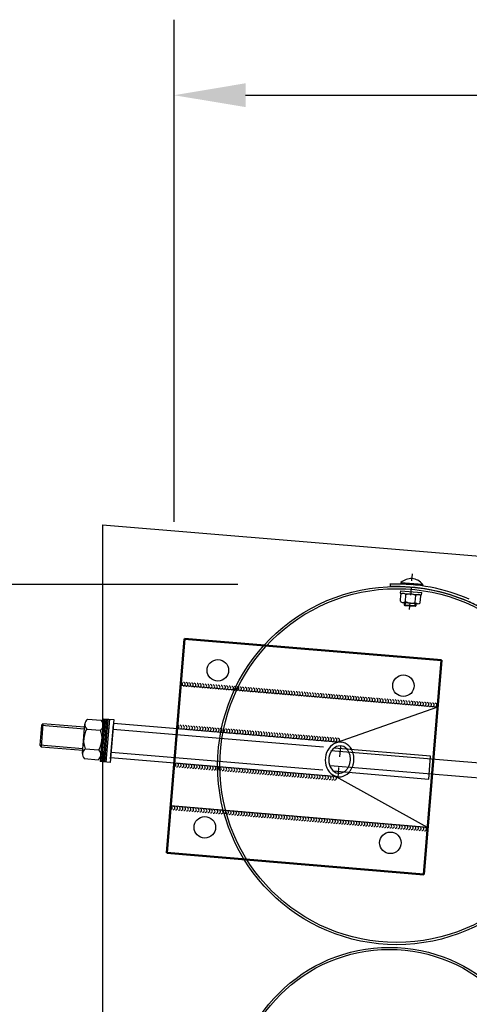
# Model space of a CAD drawing. Units: millimetres. Extents: x 124476 to 169476, y -7794 to 70206.
# Drawn here: x 143369 to 143997, y 12411 to 13786 of the extents above; entities that cross this region are included whole.
import ezdxf

# ---------------------------------------------------------------- set-up
doc = ezdxf.new("R2010")
doc.units = ezdxf.units.MM
for name, pattern in [('DASHDOT', [1, 0.5, -0.25, 0, -0.25]), ('DOT', [0.25, 0, -0.25]), ('HIDDEN', [9.525, 6.35, -3.175])]:
    doc.linetypes.add(name, pattern=pattern)
for name, color, linetype in [('1', 7, 'Continuous'), ('4', 7, 'Continuous'), ('5', 5, 'Continuous')]:
    doc.layers.add(name, color=color, linetype=linetype)

msp = doc.modelspace()

# ---------------------------------------------------------------- linework, layer by layer
at = {"color": 0, "ltscale": 500}
for p, q in [((143584.4, 13084.8), (143584.4, 13785.8)), ((143684.4, 13680.4), (147084.3, 13680.4)), ((143673.6, 12997.1), (142202.9, 12997.1))]:
    msp.add_line(p, q, dxfattribs=at)
for q in [(143484.4, 10806.6), (151307.4, 12430.2)]:
    msp.add_line((143484.4, 13080.8), q)
at = {"color": 0, "lineweight": 50}
for p, q in [((143574.2, 12622.7), (143599.1, 12921.6)), ((143599.1, 12921.6), (143957.9, 12891.7)), ((143957.9, 12891.7), (143933, 12592.7)), ((143933, 12592.7), (143574.2, 12622.7))]:
    msp.add_line(p, q, dxfattribs=at)
at = {"color": 0}
for p, q in [((143952.4, 12826.1), (143593.7, 12856.1)), ((143952.4, 12826.1), (143810.6, 12776.2)), ((143494.2, 12809.2), (143489.3, 12749.4)), ((143500.2, 12808.7), (143495.3, 12748.9)), ((143499.8, 12803.6), (143817.7, 12777.1)), ((143942.7, 12757.7), (143807.8, 12769)), ((143940, 12725.8), (143942.7, 12757.7)), ((143813.7, 12729), (143495.8, 12755.5)), ((143806.3, 12737), (143940, 12725.8)), ((143938.4, 12658.3), (143806.8, 12731.1)), ((143938.4, 12658.3), (143579.7, 12688.2))]:
    msp.add_line(p, q, dxfattribs=at)
at = {"color": 5, "linetype": 'HIDDEN', "ltscale": 50}
for p, q in [((143793.1, 12770.2), (143499, 12794.7)), ((143792.3, 12738.1), (143496.5, 12762.8))]:
    msp.add_line(p, q, dxfattribs=at)
at = {"color": 1, "linetype": 'DASHDOT', "ltscale": 30}
msp.add_line((143813.5, 12726.8), (143817.9, 12779.6), dxfattribs=at)
at = {"color": 0, "ltscale": 500}
for radius in [217.9, 215]:
    msp.add_circle((143885.1, 12272.9), radius, dxfattribs=at)
at = {"color": 0}
for major_axis, ratio, start_param, end_param in [((-2, -24.1), 0.83437, 2.252397, 7.085542), ((-1.6, -19.1), 0.791124, 2.489042, 6.78548)]:
    msp.add_ellipse((143815.7, 12753), major_axis=major_axis, ratio=ratio, start_param=start_param, end_param=end_param, dxfattribs=at)
at = {"color": 5, "linetype": 'HIDDEN', "ltscale": 50}
for major_axis, ratio, start_param, end_param in [((-1.6, -19.1), 0.791124, 6.804539, 8.787758), ((-2, -24.1), 0.83437, 7.095786, 8.545151)]:
    msp.add_ellipse((143815.5, 12752.9), major_axis=major_axis, ratio=ratio, start_param=start_param, end_param=end_param, dxfattribs=at)
at = {"color": 0, "ltscale": 500}
msp.add_solid([(143684.4, 13697.1), (143684.4, 13663.8), (143584.4, 13680.4)], dxfattribs=at)
at = {"layer": '1'}
for p, q in [((143886, 12997.7), (143886.1, 12994.2)), ((143886.1, 12997.8), (143886.3, 12994.3)), ((143901.3, 12999.9), (143901.3, 12998.7)), ((143901.3, 12999.9), (143931.3, 12997.6)), ((143931.3, 12997.6), (143931.2, 12996.4)), ((143900.5, 12988.3), (143900.2, 12985.3)), ((143900.2, 12985.3), (143930.1, 12983)), ((143900.5, 12988.3), (143930.4, 12986)), ((143900.5, 12974), (143901.2, 12983.6)), ((143907.4, 12973.5), (143908.2, 12983.1)), ((143921.3, 12972.5), (143922, 12982)), ((143928.2, 12971.9), (143928.9, 12981.5)), ((143930.1, 12983), (143930.4, 12986)), ((143903.9, 12972.2), (143924.6, 12970.6)), ((143906, 12968.7), (143906.3, 12972)), ((143906.9, 12967.6), (143906, 12968.7)), ((143922, 12967.5), (143906, 12968.7)), ((143920.9, 12966.6), (143906.9, 12967.6)), ((143920.9, 12966.6), (143922, 12967.5)), ((143922.2, 12970.8), (143922, 12967.5)), ((143399.2, 12800.9), (143396.9, 12773)), ((143401.4, 12802.8), (143398.8, 12770.9)), ((143399.2, 12800.9), (143401.4, 12802.8)), ((143459.6, 12798), (143401.4, 12802.8)), ((143456.6, 12761.4), (143460, 12802.8)), ((143463.7, 12809.4), (143482.9, 12807.9)), ((143486.2, 12809.9), (143481.3, 12750.1)), ((143488.2, 12809.7), (143483.3, 12749.9)), ((143485.2, 12797.3), (143493.2, 12796.6)), ((143490.2, 12809.6), (143485.3, 12749.8)), ((143486.2, 12809.9), (143500.2, 12808.7)), ((143492.2, 12809.4), (143487.3, 12749.6)), ((143494.2, 12809.2), (143489.3, 12749.4)), ((143495.7, 12754), (143499.7, 12802.1)), ((143462.6, 12795.6), (143481.7, 12794.1)), ((143396.9, 12773), (143398.8, 12770.9)), ((143398.8, 12770.9), (143457, 12766.1)), ((143460.3, 12768), (143479.5, 12766.4)), ((143482.3, 12761.1), (143490.2, 12760.5)), ((150434.8, 12213.6), (143803.2, 12765.1)), ((143459.2, 12754.2), (143478.4, 12752.6)), ((143495.3, 12748.9), (143481.3, 12750.1)), ((143802.2, 12744.6), (150433.1, 12193.1))]:
    msp.add_line(p, q, dxfattribs=at)
at = {"layer": '1', "ltscale": 500}
msp.add_line((143901.3, 12998.7), (143931.2, 12996.4), dxfattribs=at)
at = {"layer": '1', "linetype": 'DOT'}
msp.add_line((144214.9, 12877.8), (143995.3, 12973.6), dxfattribs=at)
at = {"layer": '1'}
for centre, radius in [((143895.3, 12744.5), 250), ((143895.3, 12744.5), 247), ((143645.6, 12877.6), 15), ((143904.7, 12856), 15), ((143627.4, 12658.4), 15), ((143886.5, 12636.7), 15)]:
    msp.add_circle(centre, radius, dxfattribs=at)
for centre, radius, start, end in [((143915.3, 12985.6), 20, 37.121, 134.3018), ((143895.2, 12744.4), 253.5, 85.2614, 92.0884), ((143895.3, 12744.5), 253.5, 66.4184, 92.0727), ((143895.3, 12744.5), 250, 66.4184, 92.0727), ((143904.5, 12980.4), 4.55, 36.1289, 135.294), ((143914, 12968.4), 15.8, 59.7036, 111.7192), ((143925.2, 12978.8), 4.55, 36.1289, 135.294), ((143904.2, 12976.7), 4.55, 216.1289, 315.294), ((143915.4, 12987.1), 15.8, 239.7036, 291.7192), ((143924.9, 12975.1), 4.55, 216.1289, 315.294), ((143469.1, 12802), 9.1, 125.7374, 224.9026), ((143476.4, 12801.4), 9.1, 305.7374, 44.9026), ((143489.8, 12779.5), 31.6, 149.3122, 201.3278), ((143452.3, 12782.6), 31.6, 329.3122, 21.3278), ((143465.7, 12760.6), 9.1, 125.7374, 224.9026), ((143473, 12760), 9.1, 305.7374, 44.9026)]:
    msp.add_arc(centre, radius, start, end, dxfattribs=at)
at = {"layer": '4', "color": 5, "linetype": 'DASHDOT', "ltscale": 20}
msp.add_line((143913.3, 12962.4), (143917.9, 13017.3), dxfattribs=at)
at = {"layer": '5'}
for p, q in [((143907.2, 12971.9), (143906.9, 12967.6)), ((143920.9, 12966.6), (143921.2, 12970.9)), ((143399.2, 12800.9), (143459.4, 12796)), ((143457.1, 12768.1), (143396.9, 12773))]:
    msp.add_line(p, q, dxfattribs=at)
for centre, start, end in [((143593.9, 12858.5), 265.2457, 85.2457), ((143597.6, 12858.2), 265.2457, 85.2457), ((143601.3, 12857.9), 265.2457, 85.2457), ((143605.1, 12857.6), 265.2457, 85.2457), ((143608.8, 12857.3), 265.2457, 85.2457), ((143612.5, 12857), 265.2457, 85.2457), ((143616.3, 12856.7), 265.2457, 85.2457), ((143620, 12856.4), 265.2457, 85.2457), ((143623.8, 12856.1), 265.2457, 85.2457), ((143627.5, 12855.7), 265.2457, 85.2457), ((143631.2, 12855.4), 265.2457, 85.2457), ((143635, 12855.1), 265.2457, 85.2457), ((143638.7, 12854.8), 265.2457, 85.2457), ((143642.4, 12854.5), 265.2457, 85.2457), ((143646.2, 12854.2), 265.2457, 85.2457), ((143649.9, 12853.9), 265.2457, 85.2457), ((143653.7, 12853.6), 265.2457, 85.2457), ((143657.4, 12853.3), 265.2457, 85.2457), ((143661.1, 12853), 265.2457, 85.2457), ((143664.9, 12852.6), 265.2457, 85.2457), ((143668.6, 12852.3), 265.2457, 85.2457), ((143672.3, 12852), 265.2457, 85.2457), ((143676.1, 12851.7), 265.2457, 85.2457), ((143679.8, 12851.4), 265.2457, 85.2457), ((143683.6, 12851.1), 265.2457, 85.2457), ((143687.3, 12850.8), 265.2457, 85.2457), ((143691, 12850.5), 265.2457, 85.2457), ((143694.8, 12850.2), 265.2457, 85.2457), ((143698.5, 12849.8), 265.2457, 85.2457), ((143702.2, 12849.5), 265.2457, 85.2457), ((143706, 12849.2), 265.2457, 85.2457), ((143709.7, 12848.9), 265.2457, 85.2457), ((143713.4, 12848.6), 265.2457, 85.2457), ((143717.2, 12848.3), 265.2457, 85.2457), ((143720.9, 12848), 265.2457, 85.2457), ((143724.7, 12847.7), 265.2457, 85.2457), ((143728.4, 12847.4), 265.2457, 85.2457), ((143732.1, 12847), 265.2457, 85.2457), ((143735.9, 12846.7), 265.2457, 85.2457), ((143739.6, 12846.4), 265.2457, 85.2457), ((143743.3, 12846.1), 265.2457, 85.2457), ((143747.1, 12845.8), 265.2457, 85.2457), ((143750.8, 12845.5), 265.2457, 85.2457), ((143754.6, 12845.2), 265.2457, 85.2457), ((143758.3, 12844.9), 265.2457, 85.2457), ((143762, 12844.6), 265.2457, 85.2457), ((143765.8, 12844.2), 265.2457, 85.2457), ((143769.5, 12843.9), 265.2457, 85.2457), ((143773.2, 12843.6), 265.2457, 85.2457), ((143777, 12843.3), 265.2457, 85.2457), ((143780.7, 12843), 265.2457, 85.2457), ((143784.5, 12842.7), 265.2457, 85.2457), ((143788.2, 12842.4), 265.2457, 85.2457), ((143791.9, 12842.1), 265.2457, 85.2457), ((143795.7, 12841.8), 265.2457, 85.2457), ((143799.4, 12841.5), 265.2457, 85.2457), ((143803.1, 12841.1), 265.2457, 85.2457), ((143806.9, 12840.8), 265.2457, 85.2457), ((143810.6, 12840.5), 265.2457, 85.2457), ((143814.3, 12840.2), 265.2457, 85.2457), ((143818.1, 12839.9), 265.2457, 85.2457), ((143821.8, 12839.6), 265.2457, 85.2457), ((143825.6, 12839.3), 265.2457, 85.2457), ((143829.3, 12839), 265.2457, 85.2457), ((143833, 12838.7), 265.2457, 85.2457), ((143836.8, 12838.3), 265.2457, 85.2457), ((143840.5, 12838), 265.2457, 85.2457), ((143844.2, 12837.7), 265.2457, 85.2457), ((143848, 12837.4), 265.2457, 85.2457), ((143851.7, 12837.1), 265.2457, 85.2457), ((143855.5, 12836.8), 265.2457, 85.2457), ((143859.2, 12836.5), 265.2457, 85.2457), ((143862.9, 12836.2), 265.2457, 85.2457), ((143866.7, 12835.9), 265.2457, 85.2457), ((143870.4, 12835.5), 265.2457, 85.2457), ((143874.1, 12835.2), 265.2457, 85.2457), ((143877.9, 12834.9), 265.2457, 85.2457), ((143881.6, 12834.6), 265.2457, 85.2457), ((143885.4, 12834.3), 265.2457, 85.2457), ((143889.1, 12834), 265.2457, 85.2457), ((143892.8, 12833.7), 265.2457, 85.2457), ((143896.6, 12833.4), 265.2457, 85.2457), ((143900.3, 12833.1), 265.2457, 85.2457), ((143904, 12832.7), 265.2457, 85.2457), ((143907.8, 12832.4), 265.2457, 85.2457), ((143911.5, 12832.1), 265.2457, 85.2457), ((143915.3, 12831.8), 265.2457, 85.2457), ((143919, 12831.5), 265.2457, 85.2457), ((143922.7, 12831.2), 265.2457, 85.2457), ((143926.5, 12830.9), 265.2457, 85.2457), ((143930.2, 12830.6), 265.2457, 85.2457), ((143933.9, 12830.3), 265.2457, 85.2457), ((143937.7, 12830), 265.2457, 85.2457), ((143941.4, 12829.6), 265.2457, 85.2457), ((143945.1, 12829.3), 265.2457, 85.2457), ((143948.9, 12829), 265.2457, 85.2457), ((143588.9, 12798.7), 265.2457, 85.2457), ((143592.6, 12798.4), 265.2457, 85.2457), ((143596.4, 12798.1), 265.2457, 85.2457), ((143600.1, 12797.8), 265.2457, 85.2457), ((143603.8, 12797.5), 265.2457, 85.2457), ((143607.6, 12797.1), 265.2457, 85.2457), ((143611.3, 12796.8), 265.2457, 85.2457), ((143615, 12796.5), 265.2457, 85.2457), ((143618.8, 12796.2), 265.2457, 85.2457), ((143622.5, 12795.9), 265.2457, 85.2457), ((143626.3, 12795.6), 265.2457, 85.2457), ((143630, 12795.3), 265.2457, 85.2457), ((143633.7, 12795), 265.2457, 85.2457), ((143637.5, 12794.7), 265.2457, 85.2457), ((143641.2, 12794.3), 265.2457, 85.2457), ((143644.9, 12794), 265.2457, 85.2457), ((143648.7, 12793.7), 265.2457, 85.2457), ((143652.4, 12793.4), 265.2457, 85.2457), ((143656.2, 12793.1), 265.2457, 85.2457), ((143659.9, 12792.8), 265.2457, 85.2457), ((143663.6, 12792.5), 265.2457, 85.2457), ((143667.4, 12792.2), 265.2457, 85.2457), ((143671.1, 12791.9), 265.2457, 85.2457), ((143674.8, 12791.6), 265.2457, 85.2457), ((143678.6, 12791.2), 265.2457, 85.2457), ((143682.3, 12790.9), 265.2457, 85.2457), ((143686.1, 12790.6), 265.2457, 85.2457), ((143689.8, 12790.3), 265.2457, 85.2457), ((143693.5, 12790), 265.2457, 85.2457), ((143697.3, 12789.7), 265.2457, 85.2457), ((143701, 12789.4), 265.2457, 85.2457), ((143704.7, 12789.1), 265.2457, 85.2457), ((143708.5, 12788.8), 265.2457, 85.2457), ((143712.2, 12788.4), 265.2457, 85.2457), ((143715.9, 12788.1), 265.2457, 85.2457), ((143719.7, 12787.8), 265.2457, 85.2457), ((143723.4, 12787.5), 265.2457, 85.2457), ((143727.2, 12787.2), 265.2457, 85.2457), ((143730.9, 12786.9), 265.2457, 85.2457), ((143734.6, 12786.6), 265.2457, 85.2457), ((143738.4, 12786.3), 265.2457, 85.2457), ((143742.1, 12786), 265.2457, 85.2457), ((143745.8, 12785.6), 265.2457, 85.2457), ((143749.6, 12785.3), 265.2457, 85.2457), ((143753.3, 12785), 265.2457, 85.2457), ((143757.1, 12784.7), 265.2457, 85.2457), ((143760.8, 12784.4), 265.2457, 85.2457), ((143764.5, 12784.1), 265.2457, 85.2457), ((143768.3, 12783.8), 265.2457, 85.2457), ((143772, 12783.5), 265.2457, 85.2457), ((143775.7, 12783.2), 265.2457, 85.2457), ((143779.5, 12782.8), 265.2457, 85.2457), ((143783.2, 12782.5), 265.2457, 85.2457), ((143787, 12782.2), 265.2457, 85.2457), ((143790.7, 12781.9), 265.2457, 85.2457), ((143794.4, 12781.6), 265.2457, 85.2457), ((143798.2, 12781.3), 265.2457, 85.2457), ((143801.9, 12781), 265.2457, 85.2457), ((143805.6, 12780.7), 265.2457, 85.2457), ((143809.4, 12780.4), 265.2457, 85.2457), ((143813.1, 12780.1), 265.2457, 85.2457), ((143584.5, 12745.6), 265.2143, 85.2143), ((143588.2, 12745.3), 265.2143, 85.2143), ((143591.9, 12745), 265.2143, 85.2143), ((143595.7, 12744.6), 265.2143, 85.2143), ((143599.4, 12744.3), 265.2143, 85.2143), ((143603.1, 12744), 265.2143, 85.2143), ((143606.9, 12743.7), 265.2143, 85.2143), ((143610.6, 12743.4), 265.2143, 85.2143), ((143614.3, 12743.1), 265.2143, 85.2143), ((143618.1, 12742.8), 265.2143, 85.2143), ((143621.8, 12742.5), 265.2143, 85.2143), ((143625.6, 12742.1), 265.2143, 85.2143), ((143629.3, 12741.8), 265.2143, 85.2143), ((143633, 12741.5), 265.2143, 85.2143), ((143636.8, 12741.2), 265.2143, 85.2143), ((143640.5, 12740.9), 265.2143, 85.2143), ((143644.2, 12740.6), 265.2143, 85.2143), ((143648, 12740.3), 265.2143, 85.2143), ((143651.7, 12740), 265.2143, 85.2143), ((143655.5, 12739.6), 265.2143, 85.2143), ((143659.2, 12739.3), 265.2143, 85.2143), ((143662.9, 12739), 265.2143, 85.2143), ((143666.7, 12738.7), 265.2143, 85.2143), ((143670.4, 12738.4), 265.2143, 85.2143), ((143674.1, 12738.1), 265.2143, 85.2143), ((143677.9, 12737.8), 265.2143, 85.2143), ((143681.6, 12737.5), 265.2143, 85.2143), ((143685.4, 12737.1), 265.2143, 85.2143), ((143689.1, 12736.8), 265.2143, 85.2143), ((143692.8, 12736.5), 265.2143, 85.2143), ((143696.6, 12736.2), 265.2143, 85.2143), ((143700.3, 12735.9), 265.2143, 85.2143), ((143704, 12735.6), 265.2143, 85.2143), ((143707.8, 12735.3), 265.2143, 85.2143), ((143711.5, 12734.9), 265.2143, 85.2143), ((143715.2, 12734.6), 265.2143, 85.2143), ((143719, 12734.3), 265.2143, 85.2143), ((143722.7, 12734), 265.2143, 85.2143), ((143726.5, 12733.7), 265.2143, 85.2143), ((143730.2, 12733.4), 265.2143, 85.2143), ((143733.9, 12733.1), 265.2143, 85.2143), ((143737.7, 12732.8), 265.2143, 85.2143), ((143741.4, 12732.4), 265.2143, 85.2143), ((143745.1, 12732.1), 265.2143, 85.2143), ((143748.9, 12731.8), 265.2143, 85.2143), ((143752.6, 12731.5), 265.2143, 85.2143), ((143756.4, 12731.2), 265.2143, 85.2143), ((143760.1, 12730.9), 265.2143, 85.2143), ((143763.8, 12730.6), 265.2143, 85.2143), ((143767.6, 12730.3), 265.2143, 85.2143), ((143771.3, 12729.9), 265.2143, 85.2143), ((143775, 12729.6), 265.2143, 85.2143), ((143778.8, 12729.3), 265.2143, 85.2143), ((143782.5, 12729), 265.2143, 85.2143), ((143786.2, 12728.7), 265.2143, 85.2143), ((143790, 12728.4), 265.2143, 85.2143), ((143793.7, 12728.1), 265.2143, 85.2143), ((143797.5, 12727.8), 265.2143, 85.2143), ((143801.2, 12727.4), 265.2143, 85.2143), ((143804.9, 12727.1), 265.2143, 85.2143), ((143808.7, 12726.8), 265.2143, 85.2143), ((143579.4, 12685.7), 265.2143, 85.2143), ((143583.2, 12685.4), 265.2143, 85.2143), ((143586.9, 12685.1), 265.2143, 85.2143), ((143590.7, 12684.8), 265.2143, 85.2143), ((143594.4, 12684.5), 265.2143, 85.2143), ((143598.1, 12684.2), 265.2143, 85.2143), ((143601.9, 12683.9), 265.2143, 85.2143), ((143605.6, 12683.6), 265.2143, 85.2143), ((143609.3, 12683.2), 265.2143, 85.2143), ((143613.1, 12682.9), 265.2143, 85.2143), ((143616.8, 12682.6), 265.2143, 85.2143), ((143620.5, 12682.3), 265.2143, 85.2143), ((143624.3, 12682), 265.2143, 85.2143), ((143628, 12681.7), 265.2143, 85.2143), ((143631.8, 12681.4), 265.2143, 85.2143), ((143635.5, 12681), 265.2143, 85.2143), ((143639.2, 12680.7), 265.2143, 85.2143), ((143643, 12680.4), 265.2143, 85.2143), ((143646.7, 12680.1), 265.2143, 85.2143), ((143650.4, 12679.8), 265.2143, 85.2143), ((143654.2, 12679.5), 265.2143, 85.2143), ((143657.9, 12679.2), 265.2143, 85.2143), ((143661.7, 12678.9), 265.2143, 85.2143), ((143665.4, 12678.5), 265.2143, 85.2143), ((143669.1, 12678.2), 265.2143, 85.2143), ((143672.9, 12677.9), 265.2143, 85.2143), ((143676.6, 12677.6), 265.2143, 85.2143), ((143680.3, 12677.3), 265.2143, 85.2143), ((143684.1, 12677), 265.2143, 85.2143), ((143687.8, 12676.7), 265.2143, 85.2143), ((143691.5, 12676.4), 265.2143, 85.2143), ((143695.3, 12676), 265.2143, 85.2143), ((143699, 12675.7), 265.2143, 85.2143), ((143702.8, 12675.4), 265.2143, 85.2143), ((143706.5, 12675.1), 265.2143, 85.2143), ((143710.2, 12674.8), 265.2143, 85.2143), ((143714, 12674.5), 265.2143, 85.2143), ((143717.7, 12674.2), 265.2143, 85.2143), ((143721.4, 12673.9), 265.2143, 85.2143), ((143725.2, 12673.5), 265.2143, 85.2143), ((143728.9, 12673.2), 265.2143, 85.2143), ((143732.7, 12672.9), 265.2143, 85.2143), ((143736.4, 12672.6), 265.2143, 85.2143), ((143740.1, 12672.3), 265.2143, 85.2143), ((143743.9, 12672), 265.2143, 85.2143), ((143747.6, 12671.7), 265.2143, 85.2143), ((143751.3, 12671.4), 265.2143, 85.2143), ((143755.1, 12671), 265.2143, 85.2143), ((143758.8, 12670.7), 265.2143, 85.2143), ((143762.6, 12670.4), 265.2143, 85.2143), ((143766.3, 12670.1), 265.2143, 85.2143), ((143770, 12669.8), 265.2143, 85.2143), ((143773.8, 12669.5), 265.2143, 85.2143), ((143777.5, 12669.2), 265.2143, 85.2143), ((143781.2, 12668.8), 265.2143, 85.2143), ((143785, 12668.5), 265.2143, 85.2143), ((143788.7, 12668.2), 265.2143, 85.2143), ((143792.4, 12667.9), 265.2143, 85.2143), ((143796.2, 12667.6), 265.2143, 85.2143), ((143799.9, 12667.3), 265.2143, 85.2143), ((143803.7, 12667), 265.2143, 85.2143), ((143807.4, 12666.7), 265.2143, 85.2143), ((143811.1, 12666.3), 265.2143, 85.2143), ((143814.9, 12666), 265.2143, 85.2143), ((143818.6, 12665.7), 265.2143, 85.2143), ((143822.3, 12665.4), 265.2143, 85.2143), ((143826.1, 12665.1), 265.2143, 85.2143), ((143829.8, 12664.8), 265.2143, 85.2143), ((143833.6, 12664.5), 265.2143, 85.2143), ((143837.3, 12664.2), 265.2143, 85.2143), ((143841, 12663.8), 265.2143, 85.2143), ((143844.8, 12663.5), 265.2143, 85.2143), ((143848.5, 12663.2), 265.2143, 85.2143), ((143852.2, 12662.9), 265.2143, 85.2143), ((143856, 12662.6), 265.2143, 85.2143), ((143859.7, 12662.3), 265.2143, 85.2143), ((143863.4, 12662), 265.2143, 85.2143), ((143867.2, 12661.7), 265.2143, 85.2143), ((143870.9, 12661.3), 265.2143, 85.2143), ((143874.7, 12661), 265.2143, 85.2143), ((143878.4, 12660.7), 265.2143, 85.2143), ((143882.1, 12660.4), 265.2143, 85.2143), ((143885.9, 12660.1), 265.2143, 85.2143), ((143889.6, 12659.8), 265.2143, 85.2143), ((143893.3, 12659.5), 265.2143, 85.2143), ((143897.1, 12659.1), 265.2143, 85.2143), ((143900.8, 12658.8), 265.2143, 85.2143), ((143904.6, 12658.5), 265.2143, 85.2143), ((143908.3, 12658.2), 265.2143, 85.2143), ((143912, 12657.9), 265.2143, 85.2143), ((143915.8, 12657.6), 265.2143, 85.2143), ((143919.5, 12657.3), 265.2143, 85.2143), ((143923.2, 12657), 265.2143, 85.2143), ((143927, 12656.6), 265.2143, 85.2143), ((143930.7, 12656.3), 265.2143, 85.2143), ((143934.4, 12656), 265.2143, 85.2143)]:
    msp.add_arc(centre, 2.5, start, end, dxfattribs=at)

doc.saveas('drawing.dxf')
